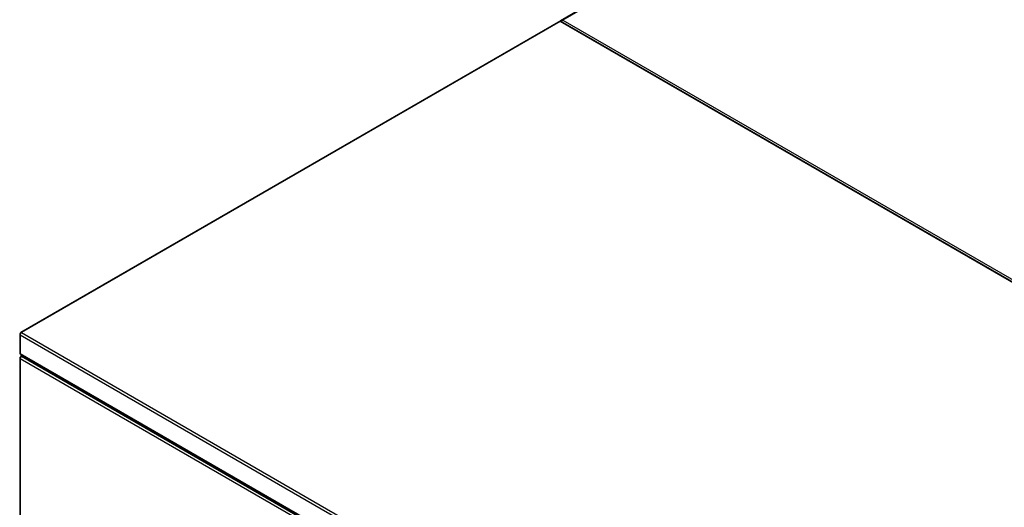
# Model space of a CAD drawing. Extents: x 5 to 297, y -3 to 205.
# Drawn here: x 29 to 65, y 89 to 107 of the extents above; entities that cross this region are included whole.
import ezdxf

# ---------------------------------------------------------------- set-up
doc = ezdxf.new("R2010")
doc.units = 0
doc.layers.get('0').update_dxf_attribs({"linetype": 'CONTINUOUS'})

msp = doc.modelspace()

# ---------------------------------------------------------------- linework, layer by layer
at = {"color": 7, "linetype": 'CONTINUOUS'}
for p, q in [((68.5426, 118.3184), (48.5526, 106.7784)), ((68.5759, 118.315), (48.6331, 106.8023)), ((48.6331, 106.8023), (48.586, 106.7751)), ((48.6331, 106.8023), (102.7503, 75.5611)), ((48.5526, 106.7784), (28.5627, 95.2384)), ((48.5388, 106.7479), (28.5961, 95.2352)), ((48.586, 106.7751), (48.5388, 106.7479)), ((102.6561, 75.5067), (48.5388, 106.7479)), ((102.6756, 75.5179), (48.5722, 106.7512)), ((48.586, 106.7533), (48.5772, 106.7483)), ((48.586, 106.7751), (48.586, 106.7533)), ((48.586, 106.7533), (48.5954, 106.7588)), ((28.5294, 95.1808), (28.5294, 94.484)), ((28.5489, 95.2051), (28.5678, 95.1942)), ((28.5489, 95.1535), (82.6662, 63.9123)), ((28.5489, 95.1535), (28.5489, 94.4567)), ((28.5514, 95.2094), (28.5703, 95.1985)), ((28.5514, 95.2094), (28.564, 95.2021)), ((28.5961, 95.2352), (82.7133, 63.994)), ((28.5489, 94.4567), (82.6662, 63.2155)), ((28.5652, 94.4248), (82.6775, 63.1865)), ((28.5294, 94.2934), (28.5294, 51.8061)), ((28.5644, 94.3117), (28.5489, 94.3207)), ((56.2364, 78.2826), (28.5489, 94.2662)), ((28.5489, 94.2662), (28.5489, 51.7789)), ((28.6277, 94.3887), (28.5627, 94.3512)), ((28.6951, 94.3498), (28.5994, 94.3498)), ((28.5994, 94.3498), (28.5994, 94.3459)), ((56.2802, 78.3662), (28.5994, 94.3459)), ((28.5994, 94.3459), (28.7018, 94.3459))]:
    msp.add_line(p, q, dxfattribs=at)
at = {"color": 8, "linetype": 'CONTINUOUS'}
msp.add_line((28.5994, 94.3498), (28.6473, 94.3774), dxfattribs=at)
at = {"color": 7, "linetype": 'CONTINUOUS'}
for centre, radius, start, end in [((48.6866, 106.7179), 0.1, 122.35986, 155.85181), ((48.5582, 106.7217), 0.0326, 64.71794, 126.59252), ((48.5664, 106.7479), 0.0335, 54.38242, 114.30712), ((48.6909, 106.7134), 0.1057, 154.57777, 164.58697), ((28.6513, 95.1489), 0.1025, 122.60548, 177.39452), ((28.5628, 94.4873), 0.0335, 185.6948, 245.62534), ((28.5592, 94.2934), 0.0291, 110.78342, 249.21658)]:
    msp.add_arc(centre, radius, start, end, dxfattribs=at)
for points in [[(28.5489, 95.2051), (28.5434, 95.2013), (28.5325, 95.1939), (28.5278, 95.1793), (28.5325, 95.1647), (28.5434, 95.1573), (28.5489, 95.1535)], [(28.5961, 95.2352), (28.5901, 95.238), (28.5781, 95.2438), (28.5632, 95.2406), (28.5529, 95.2292), (28.5519, 95.216), (28.5514, 95.2094)], [(28.5994, 94.3498), (28.5929, 94.3524), (28.58, 94.3576), (28.5636, 94.3535), (28.5519, 94.3413), (28.5499, 94.3275), (28.5489, 94.3207)], [(28.5489, 94.2662), (28.5499, 94.2736), (28.5519, 94.2884), (28.5636, 94.3122), (28.58, 94.3333), (28.5929, 94.3417), (28.5994, 94.3459)]]:
    msp.add_open_spline(points, degree=3, dxfattribs=at)
msp.add_open_spline([(28.5652, 94.4248), (28.5652, 94.4248), (28.5597, 94.426), (28.5526, 94.4365), (28.5501, 94.45), (28.5489, 94.4567)], degree=3, knots=[0, 0, 0, 0, 0.0001021, 0.5000511, 1, 1, 1, 1], dxfattribs=at)

doc.saveas('drawing.dxf')
